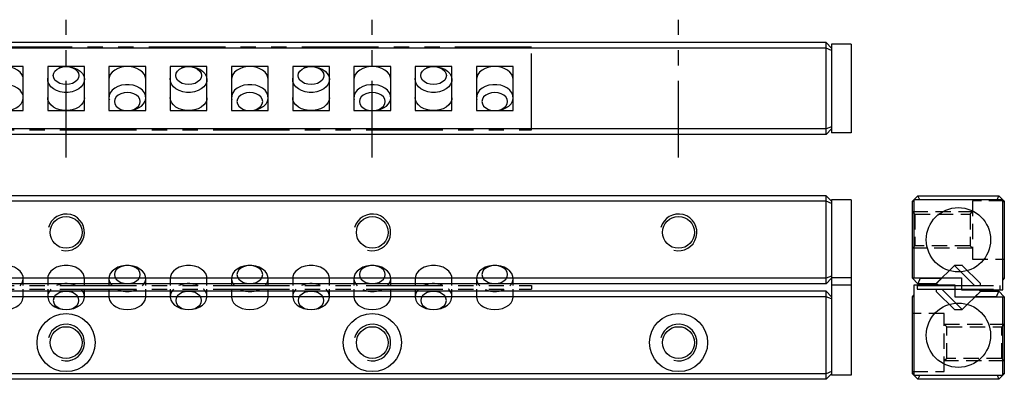
# Model space of a CAD drawing. Extents: x 0 to 331, y 0 to 70.
# Drawn here: x 171 to 331, y 12 to 70 of the extents above; entities that cross this region are included whole.
import ezdxf

# ---------------------------------------------------------------- set-up
doc = ezdxf.new("R2010")
doc.units = 0
doc.header["$LTSCALE"] = 10
for name, pattern in [('CENTER', [2, 1.25, -0.25, 0.25, -0.25]), ('HIDDEN', [0.375, 0.25, -0.125]), ('PHANTOM', [2.5, 1.25, -0.25, 0.25, -0.25, 0.25, -0.25])]:
    doc.linetypes.add(name, pattern=pattern)
doc.layers.get('0').update_dxf_attribs({"linetype": 'CONTINUOUS'})
for name, color, linetype in [('1', 1, 'CENTER'), ('2', 2, 'HIDDEN'), ('5', 115, 'CONTINUOUS'), ('6', 4, 'PHANTOM')]:
    doc.layers.add(name, color=color, linetype=linetype)

# ---------------------------------------------------------------- blocks, each defined once
blk = doc.blocks.new('A$C73B25602')
for p, q in [((202, 13.5), (0, 13.5)), ((202, 0), (202, 13.5)), ((119, 10.36), (113, 10.36)), ((119, 3.14), (119, 10.36)), ((129, 10.36), (123, 10.36)), ((123, 10.36), (123, 3.14)), ((129, 3.14), (129, 10.36)), ((139, 10.36), (133, 10.36)), ((133, 10.36), (133, 3.14)), ((139, 3.14), (139, 10.36)), ((149, 10.36), (143, 10.36)), ((143, 10.36), (143, 3.14)), ((149, 3.14), (149, 10.36)), ((159, 10.36), (153, 10.36)), ((153, 10.36), (153, 3.14)), ((159, 3.14), (159, 10.36)), ((169, 10.36), (163, 10.36)), ((163, 10.36), (163, 3.14)), ((169, 3.14), (169, 10.36)), ((179, 10.36), (173, 10.36)), ((173, 10.36), (173, 3.14)), ((179, 3.14), (179, 10.36)), ((189, 10.36), (183, 10.36)), ((183, 10.36), (183, 3.14)), ((189, 3.14), (189, 10.36)), ((199, 10.36), (193, 10.36)), ((193, 10.36), (193, 3.14)), ((199, 3.14), (199, 10.36)), ((113, 3.14), (119, 3.14)), ((123, 3.14), (129, 3.14)), ((133, 3.14), (139, 3.14)), ((143, 3.14), (149, 3.14)), ((153, 3.14), (159, 3.14)), ((163, 3.14), (169, 3.14)), ((173, 3.14), (179, 3.14)), ((183, 3.14), (189, 3.14)), ((193, 3.14), (199, 3.14)), ((0, 0), (202, 0))]:
    blk.add_line(p, q)
at = {"flags": 128}
for points in [[(119, 8.24), (118.96, 8.58), (118.79, 9.02), (118.48, 9.43), (118.06, 9.77), (117.55, 10.05), (116.96, 10.25), (116.32, 10.34), (115.68, 10.34), (115.04, 10.25), (114.45, 10.05), (113.94, 9.77), (113.52, 9.43), (113.21, 9.02), (113.04, 8.58), (113, 8.23)], [(126, 10.36), (126.64, 10.31), (127.26, 10.16), (127.82, 9.92), (128.29, 9.61), (128.65, 9.23), (128.89, 8.8), (129, 8.35), (128.96, 7.89), (128.79, 7.45), (128.48, 7.04), (128.06, 6.69), (127.55, 6.42), (126.96, 6.22), (126.32, 6.13), (125.68, 6.13), (125.04, 6.22), (124.45, 6.42), (123.94, 6.69), (123.52, 7.04), (123.21, 7.45), (123.04, 7.89), (123, 8.35), (123.11, 8.8), (123.35, 9.23), (123.71, 9.61), (124.18, 9.92), (124.74, 10.16), (125.36, 10.31), (126, 10.36)], [(126, 10.36), (126.54, 10.31), (127.05, 10.16), (127.48, 9.92), (127.82, 9.61), (128.03, 9.26), (128.1, 8.87), (128.03, 8.49), (127.82, 8.13), (127.48, 7.82), (127.05, 7.59), (126.54, 7.44), (126, 7.39), (125.46, 7.44), (124.95, 7.59), (124.52, 7.82), (124.18, 8.13), (123.97, 8.49), (123.9, 8.87), (123.97, 9.26), (124.18, 9.61), (124.52, 9.92), (124.95, 10.16), (125.46, 10.31), (126, 10.36)], [(139, 8.24), (138.96, 8.58), (138.79, 9.02), (138.48, 9.43), (138.06, 9.77), (137.55, 10.05), (136.96, 10.25), (136.32, 10.34), (135.68, 10.34), (135.04, 10.25), (134.45, 10.05), (133.94, 9.77), (133.52, 9.43), (133.21, 9.02), (133.04, 8.58), (133, 8.23)], [(146, 10.36), (146.64, 10.31), (147.26, 10.16), (147.82, 9.92), (148.29, 9.61), (148.65, 9.23), (148.89, 8.8), (149, 8.35), (148.96, 7.89), (148.79, 7.45), (148.48, 7.04), (148.06, 6.69), (147.55, 6.42), (146.96, 6.22), (146.32, 6.13), (145.68, 6.13), (145.04, 6.22), (144.45, 6.42), (143.94, 6.69), (143.52, 7.04), (143.21, 7.45), (143.04, 7.89), (143, 8.35), (143.11, 8.8), (143.35, 9.23), (143.71, 9.61), (144.18, 9.92), (144.74, 10.16), (145.36, 10.31), (146, 10.36)], [(146, 10.36), (146.54, 10.31), (147.05, 10.16), (147.48, 9.92), (147.82, 9.61), (148.03, 9.26), (148.1, 8.87), (148.03, 8.49), (147.82, 8.13), (147.48, 7.82), (147.05, 7.59), (146.54, 7.44), (146, 7.39), (145.46, 7.44), (144.95, 7.59), (144.52, 7.82), (144.18, 8.13), (143.97, 8.49), (143.9, 8.87), (143.97, 9.26), (144.18, 9.61), (144.52, 9.92), (144.95, 10.16), (145.46, 10.31), (146, 10.36)], [(159, 8.24), (158.96, 8.58), (158.79, 9.02), (158.48, 9.43), (158.06, 9.77), (157.55, 10.05), (156.96, 10.25), (156.32, 10.34), (155.68, 10.34), (155.04, 10.25), (154.45, 10.05), (153.94, 9.77), (153.52, 9.43), (153.21, 9.02), (153.04, 8.58), (153, 8.23)], [(166, 10.36), (166.64, 10.31), (167.26, 10.16), (167.82, 9.92), (168.29, 9.61), (168.65, 9.23), (168.89, 8.8), (169, 8.35), (168.96, 7.89), (168.79, 7.45), (168.48, 7.04), (168.06, 6.69), (167.55, 6.42), (166.96, 6.22), (166.32, 6.13), (165.68, 6.13), (165.04, 6.22), (164.45, 6.42), (163.94, 6.69), (163.52, 7.04), (163.21, 7.45), (163.04, 7.89), (163, 8.35), (163.11, 8.8), (163.35, 9.23), (163.71, 9.61), (164.18, 9.92), (164.74, 10.16), (165.36, 10.31), (166, 10.36)], [(166, 10.36), (166.54, 10.31), (167.05, 10.16), (167.48, 9.92), (167.82, 9.61), (168.03, 9.26), (168.1, 8.87), (168.03, 8.49), (167.82, 8.13), (167.48, 7.82), (167.05, 7.59), (166.54, 7.44), (166, 7.39), (165.46, 7.44), (164.95, 7.59), (164.52, 7.82), (164.18, 8.13), (163.97, 8.49), (163.9, 8.87), (163.97, 9.26), (164.18, 9.61), (164.52, 9.92), (164.95, 10.16), (165.46, 10.31), (166, 10.36)], [(179, 8.24), (178.96, 8.58), (178.79, 9.02), (178.48, 9.43), (178.06, 9.77), (177.55, 10.05), (176.96, 10.25), (176.32, 10.34), (175.68, 10.34), (175.04, 10.25), (174.45, 10.05), (173.94, 9.77), (173.52, 9.43), (173.21, 9.02), (173.04, 8.58), (173, 8.23)], [(186, 10.36), (186.64, 10.31), (187.26, 10.16), (187.82, 9.92), (188.29, 9.61), (188.65, 9.23), (188.89, 8.8), (189, 8.35), (188.96, 7.89), (188.79, 7.45), (188.48, 7.04), (188.06, 6.69), (187.55, 6.42), (186.96, 6.22), (186.32, 6.13), (185.68, 6.13), (185.04, 6.22), (184.45, 6.42), (183.94, 6.69), (183.52, 7.04), (183.21, 7.45), (183.04, 7.89), (183, 8.35), (183.11, 8.8), (183.35, 9.23), (183.71, 9.61), (184.18, 9.92), (184.74, 10.16), (185.36, 10.31), (186, 10.36)], [(186, 10.36), (186.54, 10.31), (187.05, 10.16), (187.48, 9.92), (187.82, 9.61), (188.03, 9.26), (188.1, 8.87), (188.03, 8.49), (187.82, 8.13), (187.48, 7.82), (187.05, 7.59), (186.54, 7.44), (186, 7.39), (185.46, 7.44), (184.95, 7.59), (184.52, 7.82), (184.18, 8.13), (183.97, 8.49), (183.9, 8.87), (183.97, 9.26), (184.18, 9.61), (184.52, 9.92), (184.95, 10.16), (185.46, 10.31), (186, 10.36)], [(199, 8.24), (198.96, 8.58), (198.79, 9.02), (198.48, 9.43), (198.06, 9.77), (197.55, 10.05), (196.96, 10.25), (196.32, 10.34), (195.68, 10.34), (195.04, 10.25), (194.45, 10.05), (193.94, 9.77), (193.52, 9.43), (193.21, 9.02), (193.04, 8.58), (193, 8.23)], [(116, 3.14), (116.64, 3.19), (117.26, 3.34), (117.82, 3.58), (118.29, 3.89), (118.65, 4.27), (118.89, 4.7), (119, 5.15), (118.96, 5.61), (118.79, 6.05), (118.48, 6.46), (118.06, 6.81), (117.55, 7.08), (116.96, 7.28), (116.32, 7.37), (115.68, 7.37), (115.04, 7.28), (114.45, 7.08), (113.94, 6.81), (113.52, 6.46), (113.21, 6.05), (113.04, 5.61), (113, 5.15), (113.11, 4.7), (113.35, 4.27), (113.71, 3.89), (114.18, 3.58), (114.74, 3.34), (115.36, 3.19), (116, 3.14)], [(136, 3.14), (136.64, 3.19), (137.26, 3.34), (137.82, 3.58), (138.29, 3.89), (138.65, 4.27), (138.89, 4.7), (139, 5.15), (138.96, 5.61), (138.79, 6.05), (138.48, 6.46), (138.06, 6.81), (137.55, 7.08), (136.96, 7.28), (136.32, 7.37), (135.68, 7.37), (135.04, 7.28), (134.45, 7.08), (133.94, 6.81), (133.52, 6.46), (133.21, 6.05), (133.04, 5.61), (133, 5.15), (133.11, 4.7), (133.35, 4.27), (133.71, 3.89), (134.18, 3.58), (134.74, 3.34), (135.36, 3.19), (136, 3.14)], [(156, 3.14), (156.64, 3.19), (157.26, 3.34), (157.82, 3.58), (158.29, 3.89), (158.65, 4.27), (158.89, 4.7), (159, 5.15), (158.96, 5.61), (158.79, 6.05), (158.48, 6.46), (158.06, 6.81), (157.55, 7.08), (156.96, 7.28), (156.32, 7.37), (155.68, 7.37), (155.04, 7.28), (154.45, 7.08), (153.94, 6.81), (153.52, 6.46), (153.21, 6.05), (153.04, 5.61), (153, 5.15), (153.11, 4.7), (153.35, 4.27), (153.71, 3.89), (154.18, 3.58), (154.74, 3.34), (155.36, 3.19), (156, 3.14)], [(176, 3.14), (176.64, 3.19), (177.26, 3.34), (177.82, 3.58), (178.29, 3.89), (178.65, 4.27), (178.89, 4.7), (179, 5.15), (178.96, 5.61), (178.79, 6.05), (178.48, 6.46), (178.06, 6.81), (177.55, 7.08), (176.96, 7.28), (176.32, 7.37), (175.68, 7.37), (175.04, 7.28), (174.45, 7.08), (173.94, 6.81), (173.52, 6.46), (173.21, 6.05), (173.04, 5.61), (173, 5.15), (173.11, 4.7), (173.35, 4.27), (173.71, 3.89), (174.18, 3.58), (174.74, 3.34), (175.36, 3.19), (176, 3.14)], [(196, 3.14), (196.64, 3.19), (197.26, 3.34), (197.82, 3.58), (198.29, 3.89), (198.65, 4.27), (198.89, 4.7), (199, 5.15), (198.96, 5.61), (198.79, 6.05), (198.48, 6.46), (198.06, 6.81), (197.55, 7.08), (196.96, 7.28), (196.32, 7.37), (195.68, 7.37), (195.04, 7.28), (194.45, 7.08), (193.94, 6.81), (193.52, 6.46), (193.21, 6.05), (193.04, 5.61), (193, 5.15), (193.11, 4.7), (193.35, 4.27), (193.71, 3.89), (194.18, 3.58), (194.74, 3.34), (195.36, 3.19), (196, 3.14)], [(129, 5.26), (128.96, 4.92), (128.79, 4.48), (128.48, 4.07), (128.06, 3.73), (127.55, 3.45), (126.96, 3.25), (126.32, 3.16), (125.68, 3.16), (125.04, 3.25), (124.45, 3.45), (123.94, 3.73), (123.52, 4.07), (123.21, 4.48), (123.04, 4.92), (123, 5.27)], [(136, 3.14), (136.54, 3.19), (137.05, 3.34), (137.48, 3.58), (137.82, 3.89), (138.03, 4.24), (138.1, 4.63), (138.03, 5.01), (137.82, 5.37), (137.48, 5.68), (137.05, 5.91), (136.54, 6.06), (136, 6.11), (135.46, 6.06), (134.95, 5.91), (134.52, 5.68), (134.18, 5.37), (133.97, 5.01), (133.9, 4.63), (133.97, 4.24), (134.18, 3.89), (134.52, 3.58), (134.95, 3.34), (135.46, 3.19), (136, 3.14)], [(149, 5.26), (148.96, 4.92), (148.79, 4.48), (148.48, 4.07), (148.06, 3.73), (147.55, 3.45), (146.96, 3.25), (146.32, 3.16), (145.68, 3.16), (145.04, 3.25), (144.45, 3.45), (143.94, 3.73), (143.52, 4.07), (143.21, 4.48), (143.04, 4.92), (143, 5.27)], [(156, 3.14), (156.54, 3.19), (157.05, 3.34), (157.48, 3.58), (157.82, 3.89), (158.03, 4.24), (158.1, 4.63), (158.03, 5.01), (157.82, 5.37), (157.48, 5.68), (157.05, 5.91), (156.54, 6.06), (156, 6.11), (155.46, 6.06), (154.95, 5.91), (154.52, 5.68), (154.18, 5.37), (153.97, 5.01), (153.9, 4.63), (153.97, 4.24), (154.18, 3.89), (154.52, 3.58), (154.95, 3.34), (155.46, 3.19), (156, 3.14)], [(169, 5.26), (168.96, 4.92), (168.79, 4.48), (168.48, 4.07), (168.06, 3.73), (167.55, 3.45), (166.96, 3.25), (166.32, 3.16), (165.68, 3.16), (165.04, 3.25), (164.45, 3.45), (163.94, 3.73), (163.52, 4.07), (163.21, 4.48), (163.04, 4.92), (163, 5.27)], [(176, 3.14), (176.54, 3.19), (177.05, 3.34), (177.48, 3.58), (177.82, 3.89), (178.03, 4.24), (178.1, 4.63), (178.03, 5.01), (177.82, 5.37), (177.48, 5.68), (177.05, 5.91), (176.54, 6.06), (176, 6.11), (175.46, 6.06), (174.95, 5.91), (174.52, 5.68), (174.18, 5.37), (173.97, 5.01), (173.9, 4.63), (173.97, 4.24), (174.18, 3.89), (174.52, 3.58), (174.95, 3.34), (175.46, 3.19), (176, 3.14)], [(189, 5.26), (188.96, 4.92), (188.79, 4.48), (188.48, 4.07), (188.06, 3.73), (187.55, 3.45), (186.96, 3.25), (186.32, 3.16), (185.68, 3.16), (185.04, 3.25), (184.45, 3.45), (183.94, 3.73), (183.52, 4.07), (183.21, 4.48), (183.04, 4.92), (183, 5.27)], [(196, 3.14), (196.54, 3.19), (197.05, 3.34), (197.48, 3.58), (197.82, 3.89), (198.03, 4.24), (198.1, 4.63), (198.03, 5.01), (197.82, 5.37), (197.48, 5.68), (197.05, 5.91), (196.54, 6.06), (196, 6.11), (195.46, 6.06), (194.95, 5.91), (194.52, 5.68), (194.18, 5.37), (193.97, 5.01), (193.9, 4.63), (193.97, 4.24), (194.18, 3.89), (194.52, 3.58), (194.95, 3.34), (195.46, 3.19), (196, 3.14)]]:
    blk.add_lwpolyline(points, dxfattribs=at)
blk = doc.blocks.new('A$C4A184964')
for p, q in [((119, 3.91), (119, 5.09)), ((123, 5.09), (123, 3.91)), ((129, 3.91), (129, 5.09)), ((133, 5.09), (133, 3.91)), ((139, 3.91), (139, 5.09)), ((143, 5.09), (143, 3.91)), ((149, 3.91), (149, 5.09)), ((153, 5.09), (153, 3.91)), ((159, 3.91), (159, 5.09)), ((163, 5.09), (163, 3.91)), ((169, 3.91), (169, 5.09)), ((173, 5.09), (173, 3.91)), ((179, 3.91), (179, 5.09)), ((183, 5.09), (183, 3.91)), ((189, 3.91), (189, 5.09)), ((193, 5.09), (193, 3.91)), ((199, 3.91), (199, 5.09)), ((0, 3.91), (202, 3.91)), ((0, 3.31), (202, 3.31)), ((119, 2.12), (119, 3.31)), ((123, 3.31), (123, 2.12)), ((129, 2.12), (129, 3.31)), ((133, 3.31), (133, 2.12)), ((139, 2.12), (139, 3.31)), ((143, 3.31), (143, 2.12)), ((149, 2.12), (149, 3.31)), ((153, 3.31), (153, 2.12)), ((159, 2.12), (159, 3.31)), ((163, 3.31), (163, 2.12)), ((169, 2.12), (169, 3.31)), ((173, 3.31), (173, 2.12)), ((179, 2.12), (179, 3.31)), ((183, 3.31), (183, 2.12)), ((189, 2.12), (189, 3.31)), ((193, 3.31), (193, 2.12)), ((199, 2.12), (199, 3.31)), ((202, 3.91), (202, 3.31))]:
    blk.add_line(p, q)
at = {"flags": 128}
for points in [[(118.47, 3.88), (118.65, 4.1), (118.89, 4.52), (119, 4.98), (118.96, 5.43), (118.79, 5.88), (118.48, 6.28), (118.06, 6.63), (117.55, 6.91), (116.96, 7.1), (116.32, 7.2), (115.68, 7.2), (115.04, 7.1), (114.45, 6.91), (113.94, 6.63), (113.52, 6.28), (113.21, 5.88), (113.04, 5.43), (113, 4.98), (113.11, 4.52), (113.35, 4.1), (113.53, 3.89)], [(129, 5.09), (128.96, 5.43), (128.79, 5.88), (128.48, 6.28), (128.06, 6.63), (127.55, 6.91), (126.96, 7.1), (126.32, 7.2), (125.68, 7.2), (125.04, 7.1), (124.45, 6.91), (123.94, 6.63), (123.52, 6.28), (123.21, 5.88), (123.04, 5.43), (123, 5.09)], [(138.47, 3.88), (138.65, 4.1), (138.89, 4.52), (139, 4.98), (138.96, 5.43), (138.79, 5.88), (138.48, 6.28), (138.06, 6.63), (137.55, 6.91), (136.96, 7.1), (136.32, 7.2), (135.68, 7.2), (135.04, 7.1), (134.45, 6.91), (133.94, 6.63), (133.52, 6.28), (133.21, 5.88), (133.04, 5.43), (133, 4.98), (133.11, 4.52), (133.35, 4.1), (133.53, 3.89)], [(136, 4.24), (136.54, 4.29), (137.05, 4.44), (137.48, 4.68), (137.82, 4.99), (138.03, 5.34), (138.1, 5.73), (138.03, 6.11), (137.82, 6.47), (137.48, 6.78), (137.05, 7.01), (136.54, 7.16), (136, 7.21), (135.46, 7.16), (134.95, 7.01), (134.52, 6.78), (134.18, 6.47), (133.97, 6.11), (133.9, 5.73), (133.97, 5.34), (134.18, 4.99), (134.52, 4.68), (134.95, 4.44), (135.46, 4.29), (136, 4.24)], [(149, 5.09), (148.96, 5.43), (148.79, 5.88), (148.48, 6.28), (148.06, 6.63), (147.55, 6.91), (146.96, 7.1), (146.32, 7.2), (145.68, 7.2), (145.04, 7.1), (144.45, 6.91), (143.94, 6.63), (143.52, 6.28), (143.21, 5.88), (143.04, 5.43), (143, 5.09)], [(158.47, 3.88), (158.65, 4.1), (158.89, 4.52), (159, 4.98), (158.96, 5.43), (158.79, 5.88), (158.48, 6.28), (158.06, 6.63), (157.55, 6.91), (156.96, 7.1), (156.32, 7.2), (155.68, 7.2), (155.04, 7.1), (154.45, 6.91), (153.94, 6.63), (153.52, 6.28), (153.21, 5.88), (153.04, 5.43), (153, 4.98), (153.11, 4.52), (153.35, 4.1), (153.53, 3.89)], [(156, 4.24), (156.54, 4.29), (157.05, 4.44), (157.48, 4.68), (157.82, 4.99), (158.03, 5.34), (158.1, 5.73), (158.03, 6.11), (157.82, 6.47), (157.48, 6.78), (157.05, 7.01), (156.54, 7.16), (156, 7.21), (155.46, 7.16), (154.95, 7.01), (154.52, 6.78), (154.18, 6.47), (153.97, 6.11), (153.9, 5.73), (153.97, 5.34), (154.18, 4.99), (154.52, 4.68), (154.95, 4.44), (155.46, 4.29), (156, 4.24)], [(169, 5.09), (168.96, 5.43), (168.79, 5.88), (168.48, 6.28), (168.06, 6.63), (167.55, 6.91), (166.96, 7.1), (166.32, 7.2), (165.68, 7.2), (165.04, 7.1), (164.45, 6.91), (163.94, 6.63), (163.52, 6.28), (163.21, 5.88), (163.04, 5.43), (163, 5.09)], [(178.47, 3.88), (178.65, 4.1), (178.89, 4.52), (179, 4.98), (178.96, 5.43), (178.79, 5.88), (178.48, 6.28), (178.06, 6.63), (177.55, 6.91), (176.96, 7.1), (176.32, 7.2), (175.68, 7.2), (175.04, 7.1), (174.45, 6.91), (173.94, 6.63), (173.52, 6.28), (173.21, 5.88), (173.04, 5.43), (173, 4.98), (173.11, 4.52), (173.35, 4.1), (173.53, 3.89)], [(176, 4.24), (176.54, 4.29), (177.05, 4.44), (177.48, 4.68), (177.82, 4.99), (178.03, 5.34), (178.1, 5.73), (178.03, 6.11), (177.82, 6.47), (177.48, 6.78), (177.05, 7.01), (176.54, 7.16), (176, 7.21), (175.46, 7.16), (174.95, 7.01), (174.52, 6.78), (174.18, 6.47), (173.97, 6.11), (173.9, 5.73), (173.97, 5.34), (174.18, 4.99), (174.52, 4.68), (174.95, 4.44), (175.46, 4.29), (176, 4.24)], [(189, 5.09), (188.96, 5.43), (188.79, 5.88), (188.48, 6.28), (188.06, 6.63), (187.55, 6.91), (186.96, 7.1), (186.32, 7.2), (185.68, 7.2), (185.04, 7.1), (184.45, 6.91), (183.94, 6.63), (183.52, 6.28), (183.21, 5.88), (183.04, 5.43), (183, 5.09)], [(198.47, 3.88), (198.65, 4.1), (198.89, 4.52), (199, 4.98), (198.96, 5.43), (198.79, 5.88), (198.48, 6.28), (198.06, 6.63), (197.55, 6.91), (196.96, 7.1), (196.32, 7.2), (195.68, 7.2), (195.04, 7.1), (194.45, 6.91), (193.94, 6.63), (193.52, 6.28), (193.21, 5.88), (193.04, 5.43), (193, 4.98), (193.11, 4.52), (193.35, 4.1), (193.53, 3.89)], [(196, 4.24), (196.54, 4.29), (197.05, 4.44), (197.48, 4.68), (197.82, 4.99), (198.03, 5.34), (198.1, 5.73), (198.03, 6.11), (197.82, 6.47), (197.48, 6.78), (197.05, 7.01), (196.54, 7.16), (196, 7.21), (195.46, 7.16), (194.95, 7.01), (194.52, 6.78), (194.18, 6.47), (193.97, 6.11), (193.9, 5.73), (193.97, 5.34), (194.18, 4.99), (194.52, 4.68), (194.95, 4.44), (195.46, 4.29), (196, 4.24)], [(123.53, 3.32), (123.52, 3.31), (123.21, 2.91), (123.04, 2.46), (123, 2.01), (123.11, 1.55), (123.35, 1.13), (123.71, 0.75), (124.18, 0.43), (124.74, 0.2), (125.36, 0.05), (126, 0)], [(126, 0), (126.64, 0.05), (127.26, 0.2), (127.82, 0.43), (128.29, 0.75), (128.65, 1.13), (128.89, 1.55), (129, 2.01), (128.96, 2.46), (128.79, 2.91), (128.48, 3.31), (128.46, 3.33)], [(143.53, 3.32), (143.52, 3.31), (143.21, 2.91), (143.04, 2.46), (143, 2.01), (143.11, 1.55), (143.35, 1.13), (143.71, 0.75), (144.18, 0.43), (144.74, 0.2), (145.36, 0.05), (146, 0)], [(146, 0), (146.64, 0.05), (147.26, 0.2), (147.82, 0.43), (148.29, 0.75), (148.65, 1.13), (148.89, 1.55), (149, 2.01), (148.96, 2.46), (148.79, 2.91), (148.48, 3.31), (148.46, 3.33)], [(163.53, 3.32), (163.52, 3.31), (163.21, 2.91), (163.04, 2.46), (163, 2.01), (163.11, 1.55), (163.35, 1.13), (163.71, 0.75), (164.18, 0.43), (164.74, 0.2), (165.36, 0.05), (166, 0)], [(166, 0), (166.64, 0.05), (167.26, 0.2), (167.82, 0.43), (168.29, 0.75), (168.65, 1.13), (168.89, 1.55), (169, 2.01), (168.96, 2.46), (168.79, 2.91), (168.48, 3.31), (168.46, 3.33)], [(183.53, 3.32), (183.52, 3.31), (183.21, 2.91), (183.04, 2.46), (183, 2.01), (183.11, 1.55), (183.35, 1.13), (183.71, 0.75), (184.18, 0.43), (184.74, 0.2), (185.36, 0.05), (186, 0)], [(186, 0), (186.64, 0.05), (187.26, 0.2), (187.82, 0.43), (188.29, 0.75), (188.65, 1.13), (188.89, 1.55), (189, 2.01), (188.96, 2.46), (188.79, 2.91), (188.48, 3.31), (188.46, 3.33)], [(116, 0), (116.64, 0.05), (117.26, 0.2), (117.82, 0.43), (118.29, 0.75), (118.65, 1.13), (118.89, 1.55), (119, 2.01), (119, 2.12)], [(126, 0), (126.54, 0.05), (127.05, 0.2), (127.48, 0.43), (127.82, 0.74), (128.03, 1.1), (128.1, 1.48), (128.03, 1.87), (127.82, 2.23), (127.48, 2.53), (127.05, 2.77), (126.54, 2.92), (126, 2.97), (125.46, 2.92), (124.95, 2.77), (124.52, 2.53), (124.18, 2.23), (123.97, 1.87), (123.9, 1.48), (123.97, 1.1), (124.18, 0.74), (124.52, 0.43), (124.95, 0.2), (125.46, 0.05), (126, 0)], [(133, 2.12), (133, 2.01), (133.11, 1.55), (133.35, 1.13), (133.71, 0.75), (134.18, 0.43), (134.74, 0.2), (135.36, 0.05), (136, 0)], [(136, 0), (136.64, 0.05), (137.26, 0.2), (137.82, 0.43), (138.29, 0.75), (138.65, 1.13), (138.89, 1.55), (139, 2.01), (139, 2.12)], [(146, 0), (146.54, 0.05), (147.05, 0.2), (147.48, 0.43), (147.82, 0.74), (148.03, 1.1), (148.1, 1.48), (148.03, 1.87), (147.82, 2.23), (147.48, 2.53), (147.05, 2.77), (146.54, 2.92), (146, 2.97), (145.46, 2.92), (144.95, 2.77), (144.52, 2.53), (144.18, 2.23), (143.97, 1.87), (143.9, 1.48), (143.97, 1.1), (144.18, 0.74), (144.52, 0.43), (144.95, 0.2), (145.46, 0.05), (146, 0)], [(153, 2.12), (153, 2.01), (153.11, 1.55), (153.35, 1.13), (153.71, 0.75), (154.18, 0.43), (154.74, 0.2), (155.36, 0.05), (156, 0)], [(156, 0), (156.64, 0.05), (157.26, 0.2), (157.82, 0.43), (158.29, 0.75), (158.65, 1.13), (158.89, 1.55), (159, 2.01), (159, 2.12)], [(166, 0), (166.54, 0.05), (167.05, 0.2), (167.48, 0.43), (167.82, 0.74), (168.03, 1.1), (168.1, 1.48), (168.03, 1.87), (167.82, 2.23), (167.48, 2.53), (167.05, 2.77), (166.54, 2.92), (166, 2.97), (165.46, 2.92), (164.95, 2.77), (164.52, 2.53), (164.18, 2.23), (163.97, 1.87), (163.9, 1.48), (163.97, 1.1), (164.18, 0.74), (164.52, 0.43), (164.95, 0.2), (165.46, 0.05), (166, 0)], [(173, 2.12), (173, 2.01), (173.11, 1.55), (173.35, 1.13), (173.71, 0.75), (174.18, 0.43), (174.74, 0.2), (175.36, 0.05), (176, 0)], [(176, 0), (176.64, 0.05), (177.26, 0.2), (177.82, 0.43), (178.29, 0.75), (178.65, 1.13), (178.89, 1.55), (179, 2.01), (179, 2.12)], [(186, 0), (186.54, 0.05), (187.05, 0.2), (187.48, 0.43), (187.82, 0.74), (188.03, 1.1), (188.1, 1.48), (188.03, 1.87), (187.82, 2.23), (187.48, 2.53), (187.05, 2.77), (186.54, 2.92), (186, 2.97), (185.46, 2.92), (184.95, 2.77), (184.52, 2.53), (184.18, 2.23), (183.97, 1.87), (183.9, 1.48), (183.97, 1.1), (184.18, 0.74), (184.52, 0.43), (184.95, 0.2), (185.46, 0.05), (186, 0)], [(193, 2.12), (193, 2.01), (193.11, 1.55), (193.35, 1.13), (193.71, 0.75), (194.18, 0.43), (194.74, 0.2), (195.36, 0.05), (196, 0)], [(196, 0), (196.64, 0.05), (197.26, 0.2), (197.82, 0.43), (198.29, 0.75), (198.65, 1.13), (198.89, 1.55), (199, 2.01), (199, 2.12)]]:
    blk.add_lwpolyline(points, dxfattribs=at)
for centre, radius, start, end in [((126, 0.23), 4.02, 67.5296, 112.9606), ((135.97, 6.92), 3.95, 247.386, 270.4095), ((136.03, 6.92), 3.95, 269.5897, 292.6392), ((146, 0.23), 4.02, 67.5296, 112.9606), ((155.97, 6.92), 3.95, 247.386, 270.4095), ((156.03, 6.92), 3.95, 269.5897, 292.6392), ((166, 0.23), 4.02, 67.5296, 112.9606), ((175.97, 6.92), 3.95, 247.386, 270.4095), ((176.03, 6.92), 3.95, 269.5897, 292.6392), ((186, 0.23), 4.02, 67.5296, 112.9606), ((195.97, 6.92), 3.95, 247.386, 270.4095), ((196.03, 6.92), 3.95, 269.5897, 292.6392)]:
    blk.add_arc(centre, radius, start, end)
blk = doc.blocks.new('A$C5D5572CE')
for p, q in [((6.11, 7.21), (3.14, 4.24)), ((6.11, 7.21), (6.1, 7.21)), ((7.4, 7.21), (6.11, 7.21)), ((9.43, 3.9), (6.11, 7.21)), ((10.36, 4.24), (7.39, 7.21)), ((0, 3.91), (0, 3.31)), ((0, 3.91), (13.5, 3.91)), ((0, 3.31), (13.5, 3.31)), ((3.14, 4.24), (3.14, 3.91)), ((3.48, 3.91), (3.14, 4.24)), ((3.14, 3.31), (3.14, 2.96)), ((7.39, 0), (4.07, 3.32)), ((10.36, 2.97), (10.03, 3.3)), ((10.36, 3.91), (10.36, 4.24)), ((10.36, 2.97), (10.36, 3.31)), ((13.5, 3.91), (13.5, 3.31)), ((6.11, 0), (3.14, 2.97)), ((7.39, 0), (10.36, 2.97)), ((10.36, 2.96), (10.36, 2.97)), ((6.11, 0), (7.39, 0))]:
    blk.add_line(p, q)

msp = doc.modelspace()

# ---------------------------------------------------------------- linework, layer by layer
for p, q in [((302.3, 66.5), (4.1, 66.5)), ((302.3, 65.6), (302.3, 66.5)), ((303.2, 65.6), (302.3, 66.5)), ((306.4, 66.25), (303.2, 66.25)), ((303.2, 66.25), (303.2, 51.75)), ((306.4, 66.25), (306.4, 51.75)), ((302.3, 65.6), (4.1, 65.6)), ((303.2, 65.23), (302.3, 65.6)), ((302.3, 52.4), (302.3, 65.6)), ((302.3, 52.4), (4.1, 52.4)), ((302.3, 51.5), (4.1, 51.5)), ((303.2, 52.77), (302.3, 52.4)), ((303.2, 52.4), (302.3, 51.5)), ((302.3, 51.5), (302.3, 52.4)), ((306.4, 51.75), (303.2, 51.75)), ((302.3, 41.5), (4.1, 41.5)), ((302.3, 40.6), (4.1, 40.6)), ((302.3, 40.6), (302.3, 41.5)), ((303.2, 40.6), (302.3, 41.5)), ((303.2, 40.23), (302.3, 40.6)), ((302.3, 28), (302.3, 40.6)), ((306.4, 40.8), (303.2, 40.8)), ((303.2, 40.8), (303.2, 28.1)), ((306.4, 40.8), (306.4, 28.1)), ((316.4, 40.6), (317.3, 41.5)), ((316.4, 28), (316.4, 40.6)), ((316.65, 40.5), (316.4, 40.6)), ((316.65, 40.8), (316.65, 28.1)), ((331.15, 40.8), (316.65, 40.8)), ((317.59, 40.8), (317.3, 41.5)), ((317.3, 41.5), (330.5, 41.5)), ((330.21, 40.8), (330.5, 41.5)), ((330.5, 41.5), (331.4, 40.6)), ((331.15, 26.1), (331.15, 40.8)), ((331.15, 40.5), (331.4, 40.6)), ((331.4, 40.6), (331.4, 28)), ((302.3, 28), (4.1, 28)), ((303.2, 28.37), (302.3, 28)), ((303.2, 28), (302.3, 27.1)), ((302.3, 27.1), (302.3, 28)), ((303.2, 28.1), (303.2, 28)), ((306.4, 28.1), (303.2, 28.1)), ((303.2, 28), (303.2, 26.9)), ((306.4, 28.1), (306.4, 26.9)), ((316.65, 28.1), (316.4, 28)), ((317.3, 27.1), (316.4, 28)), ((316.65, 28.1), (324.4, 28.1)), ((317.67, 28), (317.3, 27.1)), ((317.57, 28.1), (317.67, 28)), ((317.67, 28), (321.16, 28)), ((321.16, 28), (320.26, 27.1)), ((321.26, 28.1), (320.29, 27.14)), ((321.16, 28), (321.26, 28.1)), ((324.4, 28.1), (324.4, 26.1)), ((331.15, 28.1), (331.4, 28)), ((331.4, 28), (331.15, 27.75)), ((302.3, 27.1), (4.1, 27.1)), ((302.3, 25.9), (4.1, 25.9)), ((302.3, 25), (302.3, 25.9)), ((303.2, 25), (302.3, 25.9)), ((306.4, 26.9), (303.2, 26.9)), ((303.2, 26.9), (303.2, 12.2)), ((306.4, 26.9), (306.4, 12.2)), ((323.4, 26.9), (316.65, 26.9)), ((316.65, 26.9), (316.65, 12.2)), ((320.26, 27.1), (317.3, 27.1)), ((323.4, 24.9), (323.4, 26.9)), ((324.4, 26.1), (331.15, 26.1)), ((326.54, 24.9), (327.51, 25.86)), ((326.64, 25), (327.54, 25.9)), ((327.51, 25.86), (327.51, 25.86)), ((327.54, 25.9), (330.5, 25.9)), ((330.13, 25), (330.5, 25.9)), ((330.5, 25.9), (331.4, 25)), ((302.3, 25), (4.1, 25)), ((302.3, 12.4), (302.3, 25)), ((303.2, 24.63), (302.3, 25)), ((316.4, 25), (316.65, 25.25)), ((316.65, 24.9), (316.4, 25)), ((316.4, 12.4), (316.4, 25)), ((331.15, 24.9), (323.4, 24.9)), ((326.64, 25), (326.54, 24.9)), ((330.13, 25), (326.64, 25)), ((330.23, 24.9), (330.13, 25)), ((331.15, 24.9), (331.4, 25)), ((331.15, 12.2), (331.15, 24.9)), ((331.4, 25), (331.4, 12.4)), ((302.3, 12.4), (4.1, 12.4)), ((302.3, 11.5), (4.1, 11.5)), ((303.2, 12.77), (302.3, 12.4)), ((303.2, 12.4), (302.3, 11.5)), ((302.3, 11.5), (302.3, 12.4)), ((306.4, 12.2), (303.2, 12.2)), ((316.65, 12.5), (316.4, 12.4)), ((317.3, 11.5), (316.4, 12.4)), ((316.65, 12.2), (331.15, 12.2)), ((317.59, 12.2), (317.3, 11.5)), ((330.5, 11.5), (317.3, 11.5)), ((330.21, 12.2), (330.5, 11.5)), ((331.4, 12.4), (330.5, 11.5)), ((331.15, 12.5), (331.4, 12.4))]:
    msp.add_line(p, q)
for centre, radius in [((323.9, 34.3), 5.25), ((178.2, 35.5), 2.6), ((228.2, 35.5), 2.6), ((278.2, 35.5), 2.6), ((323.9, 18.7), 5.25), ((178.2, 17.5), 4.75), ((228.2, 17.5), 4.75), ((278.2, 17.5), 4.75), ((178.2, 17.5), 2.6), ((228.2, 17.5), 2.6), ((278.2, 17.5), 2.6)]:
    msp.add_circle(centre, radius)
at = {"layer": '1'}
for p, q in [((178.2, 47.75), (178.2, 70.25)), ((228.2, 47.75), (228.2, 70.25)), ((278.2, 47.75), (278.2, 70.25))]:
    msp.add_line(p, q, dxfattribs=at)
at = {"layer": '2'}
for p, q in [((331.4, 40.65), (326.2, 40.65)), ((326.2, 40.65), (326.2, 31.15)), ((316.4, 38.9), (326.2, 38.9)), ((316.8, 38.5), (316.4, 38.9)), ((325.8, 38.5), (326.2, 38.9)), ((316.8, 38.5), (325.8, 38.5)), ((316.8, 38.5), (316.8, 33.3)), ((325.8, 38.5), (325.8, 33.3)), ((316.4, 32.9), (316.8, 33.3)), ((326.2, 32.9), (316.4, 32.9)), ((325.8, 33.3), (316.8, 33.3)), ((326.2, 32.9), (325.8, 33.3)), ((326.2, 31.15), (331.4, 31.15)), ((321.6, 22.25), (316.4, 22.25)), ((321.6, 12.75), (321.6, 22.25)), ((321.6, 20.5), (331.4, 20.5)), ((321.6, 20.5), (322, 20.1)), ((322, 20.1), (331, 20.1)), ((322, 14.9), (322, 20.1)), ((331.4, 20.5), (331, 20.1)), ((331, 14.9), (331, 20.1)), ((322, 14.9), (321.6, 14.5)), ((331.4, 14.5), (321.6, 14.5)), ((331, 14.9), (322, 14.9)), ((331, 14.9), (331.4, 14.5)), ((316.4, 12.75), (321.6, 12.75))]:
    msp.add_line(p, q, dxfattribs=at)
at = {"layer": '5'}
for centre in [(178.2, 35.5), (228.2, 35.5), (278.2, 35.5), (178.2, 17.5), (228.2, 17.5), (278.2, 17.5)]:
    msp.add_arc(centre, 3, 255, 165, dxfattribs=at)

# ---------------------------------------------------------------- block references
at = {"layer": '6'}
for name, p in [('A$C73B25602', (52.2, 52.25)), ('A$C4A184964', (52.2, 22.89)), ('A$C5D5572CE', (317.15, 22.89))]:
    msp.add_blockref(name, p, dxfattribs=at)

doc.saveas('drawing.dxf')
